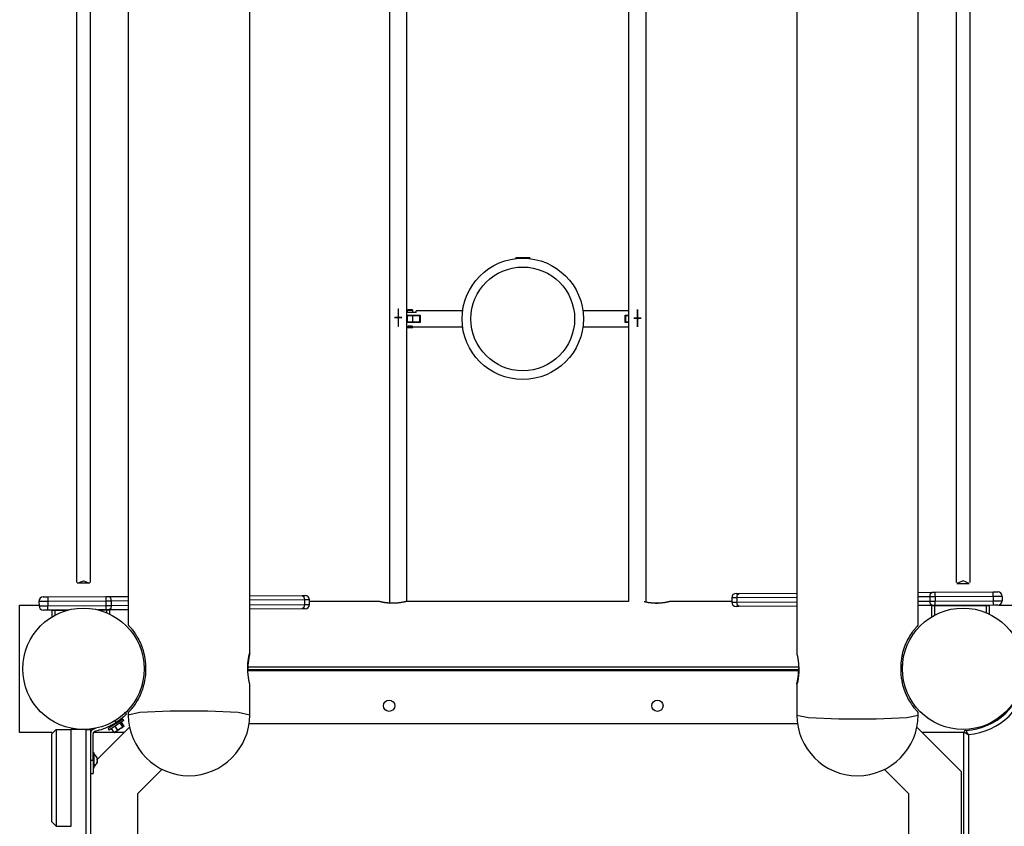
# Model space of a CAD drawing. Units: inches. Extents: x 66 to 234, y -14 to 224.
# Drawn here: x 81 to 92, y 37 to 46 of the extents above; entities that cross this region are included whole.
import ezdxf

# ---------------------------------------------------------------- set-up
doc = ezdxf.new("R2010")
doc.units = ezdxf.units.IN
doc.header["$MEASUREMENT"] = 0
doc.layers.add('Ebene 1', color=7, linetype='Continuous')

# ---------------------------------------------------------------- blocks, each defined once
blk = doc.blocks.new('block 2')
at = {"layer": 'Ebene 1', "color": 179, "lineweight": 25, "true_color": 0x1a171b}
for points in [[(81.71, 65.127), (81.71, 61.567), (81.71, 57.975), (81.71, 54.365), (81.71, 50.748), (81.71, 47.139), (81.71, 43.55), (81.71, 39.995)], [(81.87, 39.995), (81.87, 43.55), (81.87, 47.139), (81.87, 50.748), (81.87, 54.365), (81.87, 57.975), (81.87, 61.567), (81.87, 65.127)], [(82.3, 65.127), (82.3, 39.508)], [(83.681, 39.187), (83.681, 65.127)], [(85.268, 65.127), (85.268, 60.058), (85.268, 54.971), (85.268, 49.883), (85.268, 44.806), (85.268, 39.755)], [(85.468, 39.779), (85.468, 44.825), (85.468, 49.897), (85.468, 54.981), (85.468, 60.063), (85.468, 65.127)], [(87.987, 65.127), (87.987, 60.063), (87.987, 54.981), (87.987, 49.897), (87.987, 44.825), (87.987, 39.779)], [(88.187, 39.767), (88.187, 44.816), (88.187, 49.89), (88.187, 54.977), (88.187, 60.061), (88.187, 65.127)], [(89.9, 65.127), (89.9, 39.185)], [(91.28, 39.504), (91.28, 65.127)], [(91.71, 65.127), (91.71, 61.54), (91.71, 57.929), (91.71, 54.309), (91.71, 50.692), (91.71, 47.091), (91.71, 43.521), (91.71, 39.992)], [(91.871, 39.992), (91.871, 43.521), (91.871, 47.091), (91.871, 50.692), (91.871, 54.309), (91.871, 57.929), (91.871, 61.54), (91.871, 65.127)], [(86.704, 43.689), (86.704, 43.685)], [(86.704, 43.689), (86.784, 43.689), (86.864, 43.689)], [(86.704, 43.685), (86.713, 43.676)], [(86.704, 43.685), (86.784, 43.685), (86.864, 43.685)], [(86.856, 43.676), (86.864, 43.685)], [(86.864, 43.685), (86.864, 43.689)], [(85.574, 43.064), (85.468, 43.064)], [(85.468, 43.03), (85.619, 43.03)], [(85.468, 43.026), (85.469, 43.025)], [(85.469, 43.025), (85.468, 43.025)], [(85.469, 43.004), (85.468, 43.004)], [(85.471, 43.004), (85.47, 43.004), (85.468, 43.004)], [(85.468, 43.004), (85.469, 43.004), (85.47, 43.004)], [(85.469, 43.004), (85.468, 43.004)], [(85.468, 43.004), (85.468, 43.004)], [(85.614, 43.025), (85.469, 43.025)], [(85.471, 43.004), (85.47, 43.004)], [(85.477, 43.094), (85.472, 43.085)], [(85.472, 43.085), (85.472, 43.064)], [(85.536, 43.085), (85.504, 43.085), (85.472, 43.085)], [(85.472, 43.025), (85.472, 42.955)], [(85.531, 43.094), (85.504, 43.094), (85.477, 43.094)], [(85.536, 43.085), (85.531, 43.094)], [(85.536, 43.064), (85.536, 43.085)], [(85.536, 42.955), (85.536, 43.025)], [(86.1, 43.08), (85.574, 43.08)], [(85.574, 43.064), (85.574, 43.076), (85.574, 43.08)], [(85.619, 43.03), (85.617, 43.027), (85.614, 43.025)], [(85.614, 42.955), (85.614, 42.99), (85.614, 43.025)], [(85.619, 43.03), (85.619, 42.99), (85.619, 42.95)], [(87.987, 43.08), (87.468, 43.08)], [(87.949, 43.03), (87.987, 43.03)], [(87.949, 42.95), (87.949, 42.99), (87.949, 43.03)], [(87.954, 43.025), (87.952, 43.027), (87.949, 43.03)], [(87.987, 43.025), (87.954, 43.025)], [(87.954, 43.025), (87.954, 42.99), (87.954, 42.955)], [(88.188, 42.998), (88.187, 42.998)], [(88.187, 42.998), (88.187, 42.998)], [(88.19, 42.998), (88.189, 42.998), (88.187, 42.998)], [(88.187, 42.998), (88.189, 42.998), (88.189, 42.998)], [(88.188, 42.998), (88.187, 42.998)], [(88.19, 42.998), (88.189, 42.998)], [(85.468, 42.953), (85.469, 42.955)], [(85.468, 42.955), (85.469, 42.955)], [(85.619, 42.95), (85.468, 42.95)], [(85.468, 42.9), (85.472, 42.9)], [(85.469, 42.955), (85.614, 42.955)], [(85.472, 42.9), (85.477, 42.889)], [(85.536, 42.9), (85.504, 42.9), (85.472, 42.9)], [(85.531, 42.889), (85.504, 42.889), (85.477, 42.889)], [(85.53, 42.903), (85.53, 42.903), (85.529, 42.903), (85.529, 42.903), (85.529, 42.903), (85.528, 42.904), (85.528, 42.904), (85.527, 42.904), (85.526, 42.905), (85.526, 42.905), (85.524, 42.905), (85.524, 42.906), (85.523, 42.906), (85.522, 42.906), (85.522, 42.906), (85.521, 42.906), (85.52, 42.906), (85.52, 42.906), (85.519, 42.906), (85.519, 42.906), (85.518, 42.907), (85.517, 42.907), (85.517, 42.907), (85.516, 42.907), (85.516, 42.907), (85.515, 42.907), (85.515, 42.907), (85.514, 42.908), (85.513, 42.908), (85.513, 42.908), (85.512, 42.908), (85.512, 42.908), (85.511, 42.908), (85.511, 42.908), (85.51, 42.908), (85.51, 42.908), (85.509, 42.908), (85.509, 42.908), (85.508, 42.908), (85.507, 42.908), (85.507, 42.908), (85.506, 42.908), (85.506, 42.908), (85.505, 42.908), (85.505, 42.908), (85.505, 42.908), (85.504, 42.908), (85.503, 42.908), (85.502, 42.908), (85.501, 42.908), (85.499, 42.908), (85.498, 42.908), (85.497, 42.908), (85.496, 42.908), (85.494, 42.908), (85.493, 42.907), (85.491, 42.907), (85.49, 42.906), (85.488, 42.906), (85.487, 42.906), (85.486, 42.906), (85.485, 42.906), (85.485, 42.906), (85.484, 42.906), (85.484, 42.905), (85.483, 42.905), (85.483, 42.905), (85.483, 42.905), (85.482, 42.905), (85.482, 42.904), (85.482, 42.904), (85.481, 42.904), (85.481, 42.904), (85.481, 42.904), (85.48, 42.904), (85.48, 42.904), (85.48, 42.903), (85.479, 42.903), (85.479, 42.903), (85.479, 42.903), (85.478, 42.903)], [(85.51, 42.905), (85.512, 42.904), (85.513, 42.904), (85.515, 42.904), (85.517, 42.903), (85.519, 42.903), (85.52, 42.903), (85.522, 42.903), (85.523, 42.902), (85.525, 42.902), (85.527, 42.902), (85.528, 42.901), (85.53, 42.901), (85.531, 42.9), (85.532, 42.9), (85.532, 42.9), (85.533, 42.9)], [(85.531, 42.889), (85.536, 42.9)], [(85.536, 42.9), (86.1, 42.9)], [(85.619, 42.95), (85.617, 42.952), (85.614, 42.955)], [(87.468, 42.9), (87.987, 42.9)], [(87.954, 42.955), (87.952, 42.952), (87.949, 42.95)], [(87.987, 42.95), (87.949, 42.95)], [(87.954, 42.955), (87.987, 42.955)], [(81.79, 40.012), (81.86, 39.987), (81.721, 39.987), (81.79, 40.012), (81.79, 40.012)], [(91.79, 40.013), (91.721, 39.982), (91.86, 39.982), (91.79, 40.013), (91.79, 40.013)], [(89.209, 39.87), (89.218, 39.87), (89.243, 39.87)], [(89.217, 39.82), (89.225, 39.856), (89.243, 39.87)], [(89.243, 39.87), (89.9, 39.874)], [(91.28, 39.881), (91.437, 39.882)], [(91.412, 39.832), (91.419, 39.867), (91.437, 39.882)], [(91.437, 39.882), (91.455, 39.882), (91.473, 39.882)], [(91.473, 39.882), (92.134, 39.886)], [(91.474, 39.832), (91.474, 39.867), (91.473, 39.882)], [(92.134, 39.836), (92.134, 39.871), (92.134, 39.886)], [(92.134, 39.886), (92.169, 39.886), (92.184, 39.886)], [(81.065, 39.737), (81.285, 39.737)], [(81.065, 38.287), (81.065, 39.737)], [(81.284, 39.779), (81.285, 39.728)], [(81.385, 39.779), (81.314, 39.779), (81.284, 39.779)], [(81.334, 39.829), (81.349, 39.829), (81.384, 39.829)], [(81.384, 39.829), (82.045, 39.833)], [(81.384, 39.829), (81.384, 39.815), (81.385, 39.779)], [(82.045, 39.783), (81.385, 39.779)], [(81.385, 39.779), (81.385, 39.729)], [(82.045, 39.833), (82.045, 39.818), (82.045, 39.783)], [(82.045, 39.833), (82.064, 39.833), (82.081, 39.833)], [(82.045, 39.783), (82.045, 39.733)], [(82.107, 39.783), (82.077, 39.783), (82.045, 39.783)], [(82.081, 39.833), (82.3, 39.834)], [(82.081, 39.833), (82.099, 39.818), (82.107, 39.783)], [(82.3, 39.784), (82.107, 39.783)], [(82.107, 39.783), (82.107, 39.733)], [(83.681, 39.841), (84.276, 39.844)], [(84.302, 39.795), (83.681, 39.791)], [(83.681, 39.741), (84.302, 39.744)], [(84.276, 39.844), (84.294, 39.83), (84.302, 39.795)], [(84.276, 39.844), (84.3, 39.844), (84.309, 39.844)], [(84.302, 39.744), (84.295, 39.709), (84.276, 39.694)], [(84.302, 39.795), (84.302, 39.744)], [(84.36, 39.795), (84.344, 39.795), (84.302, 39.795)], [(84.302, 39.744), (84.344, 39.744), (84.36, 39.745)], [(84.36, 39.745), (84.36, 39.795)], [(85.148, 39.779), (84.36, 39.779)], [(85.306, 39.757), (85.298, 39.757), (85.291, 39.757), (85.283, 39.757), (85.275, 39.758), (85.267, 39.758), (85.26, 39.759), (85.258, 39.759), (85.256, 39.759), (85.254, 39.759), (85.252, 39.76), (85.249, 39.76), (85.245, 39.761), (85.238, 39.761), (85.231, 39.762), (85.224, 39.763), (85.218, 39.764), (85.214, 39.764), (85.211, 39.765), (85.209, 39.765), (85.208, 39.765), (85.206, 39.766), (85.205, 39.766), (85.199, 39.767), (85.193, 39.768), (85.188, 39.769), (85.183, 39.77), (85.178, 39.771), (85.173, 39.772), (85.172, 39.773), (85.171, 39.773), (85.17, 39.773), (85.169, 39.773), (85.167, 39.774), (85.165, 39.774), (85.162, 39.775), (85.159, 39.776), (85.156, 39.777), (85.153, 39.777), (85.152, 39.778), (85.151, 39.778), (85.151, 39.778), (85.151, 39.778), (85.15, 39.778), (85.149, 39.778), (85.148, 39.779), (85.147, 39.779), (85.147, 39.779)], [(85.466, 39.779), (85.466, 39.779), (85.465, 39.779), (85.463, 39.778), (85.462, 39.778), (85.462, 39.778), (85.461, 39.778), (85.461, 39.778), (85.46, 39.777), (85.46, 39.777), (85.457, 39.777), (85.454, 39.776), (85.451, 39.775), (85.447, 39.774), (85.444, 39.773), (85.439, 39.772), (85.438, 39.772), (85.437, 39.772), (85.436, 39.772), (85.435, 39.771), (85.432, 39.771), (85.43, 39.77), (85.425, 39.769), (85.42, 39.768), (85.414, 39.767), (85.408, 39.766), (85.405, 39.765), (85.402, 39.765), (85.4, 39.765), (85.399, 39.764), (85.397, 39.764), (85.395, 39.764), (85.389, 39.763), (85.382, 39.762), (85.375, 39.761), (85.368, 39.761), (85.361, 39.76), (85.353, 39.759), (85.351, 39.758), (85.349, 39.758), (85.347, 39.758), (85.346, 39.758), (85.342, 39.758), (85.338, 39.758), (85.33, 39.757), (85.322, 39.757), (85.314, 39.757), (85.306, 39.757)], [(87.987, 39.779), (85.468, 39.779)], [(88.306, 39.757), (88.298, 39.757), (88.291, 39.757), (88.283, 39.757), (88.275, 39.758), (88.267, 39.758), (88.26, 39.759), (88.258, 39.759), (88.256, 39.759), (88.254, 39.759), (88.252, 39.76), (88.249, 39.76), (88.245, 39.761), (88.238, 39.761), (88.231, 39.762), (88.224, 39.763), (88.218, 39.764), (88.214, 39.764), (88.211, 39.765), (88.209, 39.765), (88.208, 39.765), (88.206, 39.766), (88.205, 39.766), (88.199, 39.767), (88.193, 39.768), (88.188, 39.769), (88.183, 39.77), (88.178, 39.771), (88.173, 39.772), (88.172, 39.773), (88.171, 39.773), (88.17, 39.773), (88.169, 39.773), (88.167, 39.774), (88.165, 39.774), (88.165, 39.774)], [(88.295, 39.757), (88.306, 39.757), (88.314, 39.757), (88.322, 39.757), (88.325, 39.757)], [(88.466, 39.779), (88.466, 39.779), (88.465, 39.779), (88.463, 39.778), (88.462, 39.778), (88.462, 39.778), (88.461, 39.778), (88.461, 39.778), (88.46, 39.777), (88.46, 39.777), (88.457, 39.777), (88.454, 39.776), (88.451, 39.775), (88.447, 39.774), (88.444, 39.773), (88.439, 39.772), (88.438, 39.772), (88.437, 39.772), (88.436, 39.772), (88.435, 39.771), (88.433, 39.771), (88.43, 39.77), (88.425, 39.769), (88.42, 39.768), (88.414, 39.767), (88.408, 39.766), (88.405, 39.765), (88.402, 39.765), (88.4, 39.765), (88.399, 39.764), (88.397, 39.764), (88.395, 39.764), (88.389, 39.763), (88.382, 39.762), (88.375, 39.761), (88.368, 39.761), (88.361, 39.76), (88.353, 39.759), (88.351, 39.758), (88.349, 39.758), (88.347, 39.758), (88.346, 39.758), (88.342, 39.758), (88.338, 39.758), (88.33, 39.757), (88.322, 39.757), (88.314, 39.757), (88.306, 39.757)], [(89.16, 39.779), (88.465, 39.779)], [(89.16, 39.82), (89.16, 39.77)], [(89.217, 39.82), (89.175, 39.82), (89.16, 39.82)], [(89.16, 39.77), (89.175, 39.77), (89.217, 39.77)], [(89.9, 39.824), (89.217, 39.82)], [(89.217, 39.82), (89.217, 39.77)], [(89.217, 39.77), (89.9, 39.774)], [(89.244, 39.72), (89.225, 39.735), (89.217, 39.77)], [(91.412, 39.832), (91.28, 39.831)], [(91.28, 39.781), (91.412, 39.782)], [(91.412, 39.832), (91.412, 39.782)], [(91.474, 39.832), (91.442, 39.832), (91.412, 39.832)], [(91.412, 39.782), (91.442, 39.782), (91.474, 39.782)], [(91.438, 39.732), (91.42, 39.746), (91.412, 39.782)], [(92.134, 39.836), (91.474, 39.832)], [(91.474, 39.832), (91.474, 39.782)], [(91.474, 39.782), (92.134, 39.785)], [(91.474, 39.732), (91.474, 39.747), (91.474, 39.782)], [(92.134, 39.836), (92.134, 39.785)], [(92.234, 39.836), (92.205, 39.836), (92.134, 39.836)], [(92.134, 39.785), (92.205, 39.786), (92.235, 39.786)], [(92.135, 39.735), (92.135, 39.75), (92.134, 39.785)], [(92.198, 39.737), (92.515, 39.737)], [(92.234, 39.836), (92.235, 39.786)], [(81.285, 39.728), (81.314, 39.729), (81.385, 39.729)], [(81.385, 39.679), (81.35, 39.679), (81.335, 39.679)], [(81.385, 39.729), (82.045, 39.733)], [(81.385, 39.679), (81.385, 39.694), (81.385, 39.729)], [(81.617, 39.68), (81.385, 39.679)], [(81.435, 39.674), (81.44, 39.68)], [(81.465, 39.675), (81.444, 39.675), (81.435, 39.674)], [(81.435, 39.604), (81.435, 39.674)], [(81.465, 39.68), (81.465, 39.675)], [(81.599, 39.675), (81.465, 39.675)], [(81.465, 39.675), (81.465, 39.621)], [(82.046, 39.683), (81.956, 39.682)], [(82.055, 39.678), (81.975, 39.677)], [(82.045, 39.733), (82.078, 39.733), (82.107, 39.733)], [(82.045, 39.733), (82.046, 39.697), (82.046, 39.683)], [(82.082, 39.683), (82.064, 39.683), (82.046, 39.683)], [(82.055, 39.678), (82.055, 39.683)], [(82.055, 39.65), (82.055, 39.678)], [(82.085, 39.678), (82.076, 39.678), (82.055, 39.678)], [(82.08, 39.683), (82.085, 39.678)], [(82.107, 39.733), (82.1, 39.697), (82.082, 39.683)], [(82.3, 39.684), (82.082, 39.683)], [(82.085, 39.678), (82.085, 39.636)], [(82.107, 39.733), (82.3, 39.734)], [(84.276, 39.694), (83.681, 39.691)], [(84.31, 39.694), (84.301, 39.694), (84.276, 39.694)], [(89.244, 39.72), (89.219, 39.72), (89.21, 39.72)], [(89.9, 39.724), (89.244, 39.72)], [(91.438, 39.732), (91.28, 39.731)], [(91.435, 39.727), (91.44, 39.732)], [(91.436, 39.604), (91.435, 39.727)], [(91.465, 39.727), (91.444, 39.727), (91.435, 39.727)], [(91.474, 39.732), (91.455, 39.732), (91.438, 39.732)], [(91.465, 39.732), (91.465, 39.727)], [(92.055, 39.73), (91.465, 39.727)], [(91.465, 39.727), (91.466, 39.621)], [(92.135, 39.735), (91.474, 39.732)], [(92.055, 39.73), (92.055, 39.735)], [(92.055, 39.65), (92.055, 39.73)], [(92.085, 39.73), (92.076, 39.73), (92.055, 39.73)], [(92.08, 39.735), (92.085, 39.73)], [(92.085, 39.73), (92.085, 39.636)], [(92.185, 39.736), (92.17, 39.736), (92.135, 39.735)], [(82.3, 39.508), (82.301, 39.507), (82.303, 39.505), (82.304, 39.505), (82.305, 39.504), (82.305, 39.504), (82.305, 39.503), (82.306, 39.502), (82.306, 39.502), (82.308, 39.5), (82.31, 39.498), (82.314, 39.494), (82.319, 39.488), (82.325, 39.481), (82.331, 39.474), (82.335, 39.47), (82.339, 39.465), (82.34, 39.464), (82.341, 39.463), (82.342, 39.462), (82.343, 39.46), (82.345, 39.458), (82.347, 39.456), (82.355, 39.445), (82.363, 39.433), (82.372, 39.421), (82.382, 39.407), (82.386, 39.4), (82.391, 39.392), (82.393, 39.388), (82.396, 39.385), (82.398, 39.381), (82.401, 39.376), (82.41, 39.36), (82.419, 39.343), (82.429, 39.324), (82.437, 39.305), (82.445, 39.285), (82.454, 39.264), (82.455, 39.261), (82.456, 39.259), (82.456, 39.256), (82.457, 39.253), (82.459, 39.248), (82.461, 39.242), (82.464, 39.231), (82.468, 39.22), (82.474, 39.198), (82.48, 39.175), (82.484, 39.151), (82.488, 39.127), (82.489, 39.121), (82.49, 39.115), (82.49, 39.111), (82.491, 39.108), (82.491, 39.105), (82.491, 39.103), (82.493, 39.09), (82.494, 39.077), (82.495, 39.053), (82.496, 39.027)], [(91.085, 39.027), (91.086, 39.053), (91.087, 39.078), (91.09, 39.103), (91.093, 39.127), (91.094, 39.139), (91.097, 39.152), (91.098, 39.158), (91.099, 39.164), (91.1, 39.167), (91.1, 39.17), (91.101, 39.173), (91.102, 39.176), (91.107, 39.2), (91.114, 39.224), (91.121, 39.247), (91.129, 39.269), (91.133, 39.28), (91.138, 39.291), (91.14, 39.296), (91.142, 39.301), (91.143, 39.303), (91.144, 39.306), (91.146, 39.309), (91.147, 39.311), (91.156, 39.331), (91.166, 39.351), (91.176, 39.368), (91.185, 39.385), (91.191, 39.394), (91.196, 39.401), (91.198, 39.405), (91.201, 39.409), (91.202, 39.411), (91.203, 39.413), (91.204, 39.415), (91.206, 39.416), (91.215, 39.43), (91.224, 39.443), (91.233, 39.454), (91.241, 39.464), (91.245, 39.469), (91.249, 39.473), (91.251, 39.475), (91.252, 39.477), (91.254, 39.479), (91.256, 39.481), (91.262, 39.488), (91.267, 39.494), (91.272, 39.499), (91.275, 39.502), (91.276, 39.503), (91.276, 39.504), (91.277, 39.504), (91.277, 39.505), (91.277, 39.505), (91.278, 39.505), (91.279, 39.506), (91.28, 39.507), (91.28, 39.508)], [(83.681, 39.187), (83.681, 39.186), (83.68, 39.185), (83.68, 39.183), (83.68, 39.181), (83.679, 39.179), (83.679, 39.176), (83.678, 39.176), (83.678, 39.175), (83.678, 39.174), (83.678, 39.172), (83.678, 39.171), (83.677, 39.169), (83.676, 39.165), (83.676, 39.161), (83.674, 39.156), (83.673, 39.151), (83.673, 39.148), (83.672, 39.146), (83.672, 39.142), (83.671, 39.14), (83.67, 39.134), (83.669, 39.127), (83.668, 39.121), (83.667, 39.114), (83.666, 39.107), (83.665, 39.1), (83.665, 39.098), (83.665, 39.096), (83.664, 39.094), (83.664, 39.092), (83.663, 39.088), (83.663, 39.084), (83.662, 39.077), (83.661, 39.069), (83.66, 39.06), (83.66, 39.052), (83.66, 39.048), (83.659, 39.044), (83.659, 39.042), (83.659, 39.039), (83.659, 39.037), (83.659, 39.035), (83.658, 39.027), (83.658, 39.018), (83.658, 39.014)], [(83.681, 38.838), (83.68, 38.84), (83.68, 38.841), (83.68, 38.843), (83.679, 38.846), (83.679, 38.849), (83.678, 38.852), (83.677, 38.856), (83.676, 38.859), (83.676, 38.864), (83.675, 38.865), (83.675, 38.866), (83.675, 38.868), (83.674, 38.869), (83.674, 38.871), (83.673, 38.874), (83.672, 38.879), (83.671, 38.885), (83.67, 38.891), (83.669, 38.897), (83.669, 38.9), (83.668, 38.904), (83.668, 38.905), (83.668, 38.907), (83.667, 38.909), (83.667, 38.911), (83.666, 38.918), (83.665, 38.925), (83.664, 38.932), (83.663, 38.94), (83.662, 38.948), (83.661, 38.956), (83.661, 38.958), (83.661, 38.96), (83.661, 38.962), (83.66, 38.964), (83.66, 38.969), (83.66, 38.973), (83.659, 38.981), (83.659, 38.99), (83.658, 38.998), (83.658, 39.006), (83.658, 39.011), (83.658, 39.015), (83.658, 39.017), (83.658, 39.019), (83.658, 39.022), (83.658, 39.024), (83.658, 39.033), (83.658, 39.041), (83.658, 39.049), (83.659, 39.058), (83.659, 39.062), (83.659, 39.066), (83.659, 39.068), (83.66, 39.07), (83.66, 39.072), (83.66, 39.074), (83.66, 39.082), (83.661, 39.09), (83.662, 39.097), (83.663, 39.105), (83.664, 39.112), (83.665, 39.119), (83.665, 39.123), (83.666, 39.126), (83.666, 39.129), (83.667, 39.132), (83.668, 39.138), (83.669, 39.144), (83.67, 39.149), (83.671, 39.155), (83.672, 39.157), (83.672, 39.16), (83.673, 39.161), (83.673, 39.162), (83.673, 39.163), (83.673, 39.164), (83.674, 39.168), (83.676, 39.172), (83.676, 39.175), (83.677, 39.178), (83.678, 39.181), (83.679, 39.183), (83.679, 39.183), (83.679, 39.183), (83.679, 39.184), (83.679, 39.185), (83.679, 39.185), (83.679, 39.186), (83.68, 39.187), (83.68, 39.187), (83.681, 39.187)], [(89.9, 39.187), (89.901, 39.185), (89.901, 39.183), (89.901, 39.181), (89.902, 39.179), (89.902, 39.176), (89.903, 39.173), (89.904, 39.169), (89.905, 39.165), (89.905, 39.161), (89.906, 39.16), (89.906, 39.158), (89.906, 39.158), (89.906, 39.156), (89.907, 39.154), (89.907, 39.151), (89.908, 39.146), (89.91, 39.14), (89.91, 39.134), (89.912, 39.128), (89.912, 39.124), (89.913, 39.121), (89.913, 39.119), (89.913, 39.118), (89.914, 39.116), (89.914, 39.114), (89.915, 39.107), (89.916, 39.1), (89.917, 39.093), (89.918, 39.085), (89.919, 39.077), (89.92, 39.069), (89.92, 39.067), (89.92, 39.065), (89.92, 39.063), (89.92, 39.06), (89.921, 39.056), (89.921, 39.052), (89.921, 39.044), (89.922, 39.035), (89.923, 39.027), (89.923, 39.018), (89.923, 39.014), (89.923, 39.01), (89.923, 39.007), (89.923, 39.005), (89.923, 39.003), (89.923, 39.001), (89.923, 38.992), (89.923, 38.984), (89.923, 38.975), (89.922, 38.967), (89.922, 38.963), (89.922, 38.959), (89.921, 38.957), (89.921, 38.955), (89.921, 38.953), (89.921, 38.95), (89.92, 38.943), (89.92, 38.935), (89.919, 38.927), (89.918, 38.92), (89.917, 38.913), (89.916, 38.905), (89.915, 38.902), (89.915, 38.899), (89.914, 38.896), (89.914, 38.892), (89.913, 38.887), (89.912, 38.881), (89.91, 38.875), (89.91, 38.87), (89.909, 38.868), (89.908, 38.866), (89.908, 38.864), (89.908, 38.863), (89.908, 38.862), (89.907, 38.861), (89.906, 38.857), (89.906, 38.853), (89.905, 38.85), (89.904, 38.847), (89.903, 38.844), (89.902, 38.842), (89.902, 38.841), (89.902, 38.841), (89.902, 38.841), (89.902, 38.84), (89.901, 38.84), (89.901, 38.839), (89.901, 38.838), (89.901, 38.838), (89.9, 38.838)], [(82.496, 38.997), (82.495, 38.972), (82.494, 38.947), (82.491, 38.922), (82.488, 38.898), (82.486, 38.885), (82.484, 38.873), (82.483, 38.867), (82.482, 38.861), (82.481, 38.858), (82.481, 38.855), (82.48, 38.852), (82.479, 38.848), (82.473, 38.825), (82.467, 38.801), (82.46, 38.778), (82.452, 38.756), (82.448, 38.745), (82.443, 38.735), (82.441, 38.729), (82.439, 38.724), (82.438, 38.721), (82.437, 38.719), (82.435, 38.716), (82.434, 38.713), (82.425, 38.693), (82.415, 38.674), (82.405, 38.656), (82.395, 38.639), (82.39, 38.631), (82.385, 38.623), (82.383, 38.62), (82.381, 38.616), (82.379, 38.614), (82.378, 38.612), (82.377, 38.61), (82.376, 38.608), (82.366, 38.595), (82.357, 38.582), (82.348, 38.571), (82.34, 38.561), (82.336, 38.556), (82.332, 38.552), (82.33, 38.55), (82.329, 38.548), (82.327, 38.545), (82.325, 38.544), (82.319, 38.536), (82.314, 38.531), (82.31, 38.526), (82.306, 38.522), (82.305, 38.521), (82.304, 38.521), (82.304, 38.52), (82.304, 38.52), (82.304, 38.52), (82.303, 38.52), (82.302, 38.519), (82.301, 38.518), (82.3, 38.517)], [(82.496, 39.027), (82.496, 38.997)], [(83.659, 39.036), (89.921, 39.036)], [(89.922, 38.999), (83.659, 38.999)], [(83.659, 38.992), (89.922, 38.992)], [(84.937, 38.999), (84.937, 38.994)], [(84.937, 38.994), (84.943, 38.994), (84.961, 38.994)], [(84.961, 38.994), (85.13, 38.994), (85.237, 38.994)], [(85.007, 38.994), (85, 38.992)], [(85.026, 38.992), (85.02, 38.994)], [(85.154, 38.994), (85.147, 38.992)], [(85.173, 38.992), (85.167, 38.994)], [(85.237, 38.994), (85.237, 38.999)], [(87.937, 38.999), (87.937, 38.994)], [(87.937, 38.994), (87.943, 38.994), (87.961, 38.994)], [(87.961, 38.994), (88.13, 38.994), (88.237, 38.994)], [(88.007, 38.994), (88, 38.992)], [(88.026, 38.992), (88.02, 38.994)], [(88.154, 38.994), (88.147, 38.992)], [(88.173, 38.992), (88.167, 38.994)], [(88.237, 38.994), (88.237, 38.999)], [(89.9, 38.838), (89.901, 38.839), (89.901, 38.84), (89.901, 38.841), (89.901, 38.843), (89.902, 38.846), (89.902, 38.849), (89.902, 38.85), (89.903, 38.85), (89.903, 38.851), (89.903, 38.852), (89.904, 38.854), (89.904, 38.856), (89.905, 38.86), (89.906, 38.864), (89.906, 38.869), (89.907, 38.874), (89.908, 38.876), (89.908, 38.879), (89.909, 38.882), (89.91, 38.885), (89.91, 38.891), (89.912, 38.897), (89.913, 38.904), (89.914, 38.911), (89.915, 38.918), (89.916, 38.925), (89.916, 38.927), (89.916, 38.929), (89.917, 38.931), (89.917, 38.932), (89.918, 38.936), (89.918, 38.94), (89.919, 38.948), (89.92, 38.956), (89.92, 38.964), (89.921, 38.973), (89.921, 38.977), (89.921, 38.981), (89.922, 38.983), (89.922, 38.985), (89.922, 38.987), (89.922, 38.99), (89.923, 38.998), (89.923, 39.007), (89.923, 39.019)], [(91.085, 38.997), (91.085, 39.027)], [(91.28, 38.517), (91.279, 38.518), (91.277, 38.52), (91.277, 38.52), (91.276, 38.521), (91.276, 38.521), (91.275, 38.522), (91.275, 38.522), (91.275, 38.522), (91.273, 38.524), (91.271, 38.526), (91.267, 38.531), (91.262, 38.537), (91.256, 38.543), (91.249, 38.551), (91.246, 38.555), (91.242, 38.56), (91.241, 38.561), (91.24, 38.562), (91.239, 38.563), (91.238, 38.564), (91.236, 38.567), (91.234, 38.57), (91.226, 38.58), (91.218, 38.592), (91.208, 38.604), (91.199, 38.618), (91.195, 38.625), (91.19, 38.633), (91.188, 38.636), (91.185, 38.64), (91.183, 38.644), (91.18, 38.648), (91.171, 38.665), (91.162, 38.682), (91.153, 38.7), (91.144, 38.72), (91.135, 38.74), (91.127, 38.761), (91.126, 38.764), (91.126, 38.766), (91.124, 38.769), (91.123, 38.771), (91.122, 38.777), (91.12, 38.782), (91.116, 38.793), (91.113, 38.804), (91.107, 38.827), (91.102, 38.85), (91.097, 38.874), (91.093, 38.898), (91.092, 38.904), (91.091, 38.91), (91.091, 38.913), (91.09, 38.916), (91.09, 38.919), (91.09, 38.922), (91.088, 38.935), (91.087, 38.947), (91.086, 38.972), (91.085, 38.997)], [(91.086, 39.056), (91.089, 39.059), (91.09, 39.062)], [(83.681, 38.487), (83.681, 38.84)], [(89.9, 38.838), (89.9, 38.487)], [(82.278, 38.499), (82.268, 38.509), (82.257, 38.52)], [(83.681, 38.487), (83.549, 38.514), (83.204, 38.531), (82.777, 38.531), (82.432, 38.514), (82.3, 38.487)], [(82.3, 38.517), (82.3, 38.487)], [(91.28, 38.487), (91.28, 38.521)], [(82.239, 38.441), (82.187, 38.407), (82.095, 38.348)], [(82.25, 38.424), (82.198, 38.39), (82.106, 38.331)], [(82.146, 38.421), (82.159, 38.401)], [(82.278, 38.499), (82.277, 38.498), (82.276, 38.497), (82.274, 38.494), (82.272, 38.492), (82.27, 38.49), (82.267, 38.487), (82.263, 38.484), (82.26, 38.48), (82.255, 38.476), (82.251, 38.472), (82.246, 38.467), (82.245, 38.467), (82.244, 38.466), (82.244, 38.465), (82.243, 38.464), (82.242, 38.464), (82.241, 38.463), (82.24, 38.463), (82.24, 38.462), (82.239, 38.461), (82.238, 38.461), (82.238, 38.46), (82.237, 38.459), (82.236, 38.459), (82.235, 38.458), (82.234, 38.457), (82.234, 38.457), (82.233, 38.456), (82.232, 38.456), (82.231, 38.455), (82.23, 38.454), (82.229, 38.453), (82.229, 38.452), (82.228, 38.452), (82.227, 38.451), (82.226, 38.45), (82.225, 38.45), (82.224, 38.449), (82.224, 38.448), (82.223, 38.447), (82.222, 38.447), (82.221, 38.446), (82.22, 38.445), (82.219, 38.445), (82.218, 38.444), (82.218, 38.443), (82.216, 38.442), (82.215, 38.442), (82.215, 38.441), (82.214, 38.44), (82.213, 38.44), (82.212, 38.439), (82.211, 38.438), (82.21, 38.437), (82.209, 38.436), (82.208, 38.436), (82.207, 38.435), (82.206, 38.434), (82.205, 38.433), (82.204, 38.433), (82.203, 38.432), (82.202, 38.431), (82.201, 38.43), (82.2, 38.43), (82.199, 38.429), (82.198, 38.428), (82.197, 38.428), (82.196, 38.427), (82.195, 38.426), (82.194, 38.425), (82.193, 38.425), (82.192, 38.424), (82.191, 38.423), (82.19, 38.422), (82.189, 38.422), (82.188, 38.421), (82.187, 38.42), (82.186, 38.419), (82.185, 38.418), (82.184, 38.418), (82.183, 38.417), (82.182, 38.416), (82.181, 38.416), (82.179, 38.415), (82.178, 38.414), (82.177, 38.413), (82.176, 38.412), (82.175, 38.412), (82.174, 38.411), (82.173, 38.41), (82.172, 38.41), (82.171, 38.409), (82.17, 38.408), (82.169, 38.408), (82.168, 38.407), (82.167, 38.406), (82.166, 38.405), (82.164, 38.404), (82.163, 38.404), (82.162, 38.403), (82.161, 38.402), (82.16, 38.401), (82.159, 38.401)], [(82.189, 38.408), (82.183, 38.418)], [(82.234, 38.355), (82.208, 38.397)], [(82.251, 38.366), (82.224, 38.407)], [(82.25, 38.424), (82.239, 38.441)], [(89.9, 38.487), (90.032, 38.46), (90.377, 38.443), (90.804, 38.443), (91.149, 38.46), (91.28, 38.487)], [(81.433, 38.287), (81.065, 38.287)], [(81.48, 38.323), (81.43, 38.272)], [(81.48, 38.323), (81.48, 37.223)], [(81.48, 38.323), (81.651, 38.323)], [(81.821, 38.323), (81.651, 38.323)], [(81.651, 37.223), (81.651, 38.323)], [(81.821, 29.702), (81.821, 38.323)], [(81.821, 38.323), (81.856, 38.323), (81.87, 38.323)], [(81.87, 38.323), (81.87, 29.702)], [(81.872, 38.287), (81.87, 38.287)], [(82.254, 38.287), (81.903, 38.287)], [(81.93, 38.336), (81.915, 38.332)], [(81.923, 38.303), (81.971, 38.317)], [(81.946, 37.98), (82.315, 38.348)], [(82.095, 38.348), (82.077, 38.336), (82.071, 38.332)], [(82.071, 38.332), (82.082, 38.316)], [(82.106, 38.331), (82.088, 38.319), (82.082, 38.316)], [(82.135, 38.291), (82.108, 38.333)], [(82.115, 38.375), (82.121, 38.365)], [(82.152, 38.295), (82.144, 38.292), (82.135, 38.291)], [(82.135, 38.291), (82.14, 38.29), (82.143, 38.289)], [(82.143, 38.289), (82.146, 38.291), (82.152, 38.295)], [(82.177, 38.318), (82.15, 38.359)], [(82.166, 38.304), (82.152, 38.295)], [(82.166, 38.304), (82.182, 38.314), (82.199, 38.326)], [(82.177, 38.318), (82.172, 38.311), (82.166, 38.304)], [(82.199, 38.326), (82.188, 38.321), (82.177, 38.318)], [(82.219, 38.338), (82.199, 38.326)], [(82.234, 38.355), (82.227, 38.346), (82.219, 38.338)], [(82.219, 38.338), (82.233, 38.347), (82.243, 38.354)], [(82.243, 38.354), (82.239, 38.354), (82.234, 38.355)], [(82.248, 38.357), (82.243, 38.354)], [(82.251, 38.366), (82.25, 38.361), (82.248, 38.357)], [(83.674, 38.392), (89.907, 38.392)], [(91.266, 38.348), (91.77, 37.844)], [(91.8, 38.287), (91.328, 38.287)], [(91.8, 29.732), (91.8, 38.293)], [(91.8, 38.293), (91.801, 38.293), (91.801, 38.292), (91.802, 38.292), (91.802, 38.292), (91.802, 38.292), (91.803, 38.292), (91.804, 38.291), (91.805, 38.291), (91.805, 38.29), (91.806, 38.29), (91.806, 38.289), (91.807, 38.289), (91.809, 38.288), (91.81, 38.287), (91.811, 38.287), (91.813, 38.286), (91.814, 38.285), (91.815, 38.285), (91.816, 38.284), (91.816, 38.284), (91.82, 38.282), (91.824, 38.28), (91.826, 38.278), (91.828, 38.277), (91.83, 38.276), (91.832, 38.275), (91.837, 38.272), (91.841, 38.27), (91.843, 38.269), (91.846, 38.267), (91.847, 38.267), (91.848, 38.266), (91.849, 38.266), (91.849, 38.265), (91.85, 38.265), (91.85, 38.265)], [(91.82, 38.313), (91.82, 38.313), (91.82, 38.312), (91.821, 38.312), (91.821, 38.311), (91.821, 38.311), (91.821, 38.31), (91.821, 38.31), (91.822, 38.309), (91.823, 38.308), (91.823, 38.308), (91.823, 38.307), (91.824, 38.307), (91.824, 38.305), (91.825, 38.304), (91.826, 38.302), (91.827, 38.301), (91.827, 38.3), (91.828, 38.299), (91.829, 38.298), (91.829, 38.298), (91.831, 38.294), (91.834, 38.29), (91.835, 38.288), (91.836, 38.286), (91.838, 38.284), (91.839, 38.282), (91.842, 38.278), (91.845, 38.274), (91.846, 38.271), (91.848, 38.269), (91.848, 38.268), (91.849, 38.267), (91.849, 38.266), (91.85, 38.266), (91.85, 38.265), (91.85, 38.265)], [(81.43, 37.272), (81.43, 38.272)], [(81.9, 37.973), (81.9, 38.275)], [(91.85, 38.265), (91.85, 29.76)], [(81.87, 37.973), (81.9, 37.973)], [(81.913, 38.058), (81.9, 38.058)], [(81.9, 37.973), (81.9, 37.866), (81.9, 37.823)], [(81.913, 37.887), (81.913, 37.973), (81.913, 38.058)], [(81.945, 38.001), (81.946, 37.993), (81.945, 37.984)], [(81.946, 37.994), (81.946, 37.997), (81.945, 38.001)], [(81.946, 37.973), (81.946, 37.979), (81.945, 37.986)], [(81.945, 37.984), (81.946, 37.97), (81.945, 37.956)], [(81.946, 37.95), (81.946, 37.955), (81.945, 37.959)], [(81.945, 37.956), (81.946, 37.95), (81.945, 37.945)], [(81.9, 37.887), (81.913, 37.887)], [(82.41, 37.596), (82.683, 37.869)], [(90.898, 37.869), (91.17, 37.596)], [(91.77, 37.844), (91.77, 30.18)], [(81.87, 37.823), (81.9, 37.823)], [(82.41, 30.429), (82.41, 37.596)], [(91.17, 37.596), (91.17, 30.429)], [(81.43, 37.272), (81.48, 37.223)], [(81.48, 37.223), (81.651, 37.223)]]:
    blk.add_lwpolyline(points, dxfattribs=at)
at = {"layer": 'Ebene 1', "color": 73, "lineweight": 25, "true_color": 0xa4c866}
for points in [[(85.369, 43.104), (85.368, 43.004), (85.369, 42.904)], [(85.369, 43.104), (85.37, 43.104)], [(85.37, 42.904), (85.37, 43.004), (85.37, 43.104)], [(88.088, 43.098), (88.089, 43.098)], [(88.088, 43.098), (88.088, 42.998), (88.088, 42.898)], [(88.089, 42.898), (88.09, 42.998), (88.089, 43.098)], [(85.268, 43.004), (85.269, 43.004)], [(85.27, 43.004), (85.271, 43.004)], [(85.328, 43.004), (85.329, 43.004)], [(85.328, 43.004), (85.368, 43.004), (85.408, 43.004)], [(85.409, 43.004), (85.369, 43.004), (85.329, 43.004)], [(85.33, 43.004), (85.331, 43.004)], [(85.33, 43.004), (85.37, 43.004), (85.41, 43.004)], [(85.411, 43.004), (85.371, 43.004), (85.331, 43.004)], [(85.369, 43.044), (85.37, 43.044)], [(85.369, 43.044), (85.369, 43.004), (85.369, 42.964)], [(85.37, 42.964), (85.37, 43.004), (85.37, 43.044)], [(85.409, 43.004), (85.408, 43.004)], [(85.411, 43.004), (85.41, 43.004)], [(87.987, 42.998), (87.988, 42.998)], [(87.989, 42.998), (87.99, 42.998)], [(88.047, 42.998), (88.048, 42.998)], [(88.047, 42.998), (88.087, 42.998), (88.127, 42.998)], [(88.128, 42.998), (88.088, 42.998), (88.048, 42.998)], [(88.049, 42.998), (88.05, 42.998)], [(88.049, 42.998), (88.089, 42.998), (88.129, 42.998)], [(88.13, 42.998), (88.09, 42.998), (88.05, 42.998)], [(88.088, 43.038), (88.089, 43.038)], [(88.088, 43.038), (88.088, 42.998), (88.088, 42.958)], [(88.089, 42.958), (88.089, 42.998), (88.089, 43.038)], [(88.128, 42.998), (88.127, 42.998)], [(88.13, 42.998), (88.129, 42.998)], [(85.37, 42.964), (85.369, 42.964)], [(85.37, 42.904), (85.369, 42.904)], [(88.089, 42.958), (88.088, 42.958)], [(88.089, 42.898), (88.088, 42.898)]]:
    blk.add_lwpolyline(points, dxfattribs=at)
at = {"layer": 'Ebene 1', "color": 179, "lineweight": 25, "true_color": 0x1a171b}
for points, knots in [([(86.094, 42.99), (86.094, 42.609), (86.404, 42.3), (86.784, 42.3), (87.165, 42.3), (87.474, 42.609), (87.474, 42.99), (87.474, 43.37), (87.165, 43.68), (86.784, 43.68), (86.406, 43.68), (86.094, 43.368), (86.094, 42.99), (86.094, 42.99), (86.094, 42.99), (86.094, 42.99)], [0, 0, 0, 0, 1, 1, 1, 2, 2, 2, 3, 3, 3, 4, 4, 4, 5, 5, 5, 5]), ([(86.194, 42.99), (86.194, 42.664), (86.459, 42.399), (86.784, 42.399), (87.11, 42.399), (87.374, 42.664), (87.374, 42.99), (87.374, 43.315), (87.11, 43.579), (86.784, 43.579), (86.46, 43.579), (86.194, 43.313), (86.194, 42.99), (86.194, 42.99), (86.194, 42.99), (86.194, 42.99)], [0, 0, 0, 0, 1, 1, 1, 2, 2, 2, 3, 3, 3, 4, 4, 4, 5, 5, 5, 5]), ([(81.79, 39.703), (81.41, 39.703), (81.101, 39.393), (81.101, 39.013), (81.101, 38.632), (81.41, 38.323), (81.79, 38.323), (82.171, 38.323), (82.48, 38.632), (82.48, 39.013), (82.48, 39.391), (82.169, 39.703), (81.79, 39.703), (81.79, 39.703), (81.79, 39.703), (81.79, 39.703)], [0, 0, 0, 0, 1, 1, 1, 2, 2, 2, 3, 3, 3, 4, 4, 4, 5, 5, 5, 5]), ([(91.79, 39.703), (91.41, 39.703), (91.1, 39.393), (91.1, 39.013), (91.1, 38.632), (91.41, 38.323), (91.79, 38.323), (92.171, 38.323), (92.48, 38.632), (92.48, 39.013), (92.48, 39.391), (92.169, 39.703), (91.79, 39.703), (91.79, 39.703), (91.79, 39.703), (91.79, 39.703)], [0, 0, 0, 0, 1, 1, 1, 2, 2, 2, 3, 3, 3, 4, 4, 4, 5, 5, 5, 5]), ([(85.265, 38.657), (85.23, 38.657), (85.201, 38.628), (85.201, 38.592), (85.201, 38.557), (85.23, 38.528), (85.265, 38.528), (85.301, 38.528), (85.33, 38.557), (85.33, 38.592), (85.33, 38.628), (85.301, 38.657), (85.265, 38.657), (85.265, 38.657), (85.265, 38.657), (85.265, 38.657)], [0, 0, 0, 0, 1, 1, 1, 2, 2, 2, 3, 3, 3, 4, 4, 4, 5, 5, 5, 5]), ([(88.316, 38.657), (88.28, 38.657), (88.25, 38.628), (88.25, 38.592), (88.25, 38.557), (88.28, 38.528), (88.316, 38.528), (88.351, 38.528), (88.38, 38.557), (88.38, 38.592), (88.38, 38.628), (88.351, 38.657), (88.316, 38.657), (88.316, 38.657), (88.316, 38.657), (88.316, 38.657)], [0, 0, 0, 0, 1, 1, 1, 2, 2, 2, 3, 3, 3, 4, 4, 4, 5, 5, 5, 5]), ([(89.9, 38.487), (89.9, 38.106), (90.21, 37.797), (90.59, 37.797), (90.969, 37.797), (91.28, 38.108), (91.28, 38.487)], [0, 0, 0, 0, 1, 1, 1, 2, 2, 2, 2])]:
    blk.add_open_spline(points, degree=3, knots=knots, dxfattribs=at)
at = {"layer": 'Ebene 1', "color": 73, "lineweight": 25, "true_color": 0xa4c866}
for points in [[(85.367, 43.004), (85.367, 43.004), (85.368, 43.004), (85.368, 43.004), (85.368, 43.004), (85.367, 43.004), (85.367, 43.004), (85.367, 43.004), (85.367, 43.004), (85.367, 43.004)], [(85.368, 43.004), (85.368, 43.004), (85.369, 43.004), (85.369, 43.004), (85.369, 43.004), (85.368, 43.004), (85.368, 43.004), (85.368, 43.004), (85.368, 43.004), (85.368, 43.004)], [(85.369, 43.004), (85.369, 43.004), (85.369, 43.004), (85.369, 43.004), (85.369, 43.004), (85.369, 43.004), (85.369, 43.004), (85.369, 43.004), (85.369, 43.004), (85.369, 43.004)], [(85.37, 43.004), (85.37, 43.004), (85.37, 43.004), (85.37, 43.004), (85.37, 43.004), (85.37, 43.004), (85.37, 43.004), (85.37, 43.004), (85.37, 43.004), (85.37, 43.004)], [(85.37, 43.004), (85.37, 43.004), (85.37, 43.004), (85.37, 43.004), (85.37, 43.004), (85.37, 43.004), (85.37, 43.004), (85.37, 43.004), (85.37, 43.004), (85.37, 43.004)], [(85.371, 43.004), (85.371, 43.004), (85.371, 43.004), (85.371, 43.004), (85.371, 43.004), (85.371, 43.004), (85.371, 43.004), (85.371, 43.004), (85.371, 43.004), (85.371, 43.004)], [(88.087, 42.998), (88.087, 42.998), (88.087, 42.998), (88.087, 42.998), (88.087, 42.998), (88.087, 42.998), (88.087, 42.998), (88.087, 42.998), (88.087, 42.998), (88.087, 42.998)], [(88.088, 42.999), (88.088, 42.999), (88.088, 42.998), (88.088, 42.998), (88.088, 42.998), (88.088, 42.999), (88.088, 42.999), (88.088, 42.999), (88.088, 42.999), (88.088, 42.999)], [(88.088, 42.998), (88.088, 42.998), (88.089, 42.998), (88.089, 42.998), (88.089, 42.998), (88.088, 42.998), (88.088, 42.998), (88.088, 42.998), (88.088, 42.998), (88.088, 42.998)], [(88.088, 42.998), (88.088, 42.998), (88.088, 42.998), (88.088, 42.998), (88.088, 42.998), (88.088, 42.998), (88.088, 42.998), (88.088, 42.998), (88.088, 42.998), (88.088, 42.998)], [(88.089, 42.999), (88.089, 42.999), (88.089, 42.998), (88.089, 42.998), (88.089, 42.998), (88.089, 42.999), (88.089, 42.999), (88.089, 42.999), (88.089, 42.999), (88.089, 42.999)], [(88.09, 42.998), (88.09, 42.998), (88.09, 42.998), (88.09, 42.998), (88.09, 42.998), (88.09, 42.998), (88.09, 42.998), (88.09, 42.998), (88.09, 42.998), (88.09, 42.998)]]:
    blk.add_open_spline(points, degree=3, knots=[0, 0, 0, 0, 1, 1, 1, 2, 2, 2, 3, 3, 3, 3], dxfattribs=at)
at = {"layer": 'Ebene 1', "color": 179, "lineweight": 25, "true_color": 0x1a171b}
for points in [[(89.209, 39.87), (89.182, 39.87), (89.159, 39.847), (89.16, 39.82)], [(92.234, 39.836), (92.234, 39.864), (92.211, 39.886), (92.184, 39.886)], [(81.334, 39.829), (81.307, 39.829), (81.284, 39.806), (81.284, 39.779)], [(84.36, 39.795), (84.359, 39.822), (84.337, 39.845), (84.309, 39.844)], [(84.31, 39.694), (84.337, 39.695), (84.36, 39.717), (84.36, 39.745)], [(89.16, 39.77), (89.16, 39.742), (89.182, 39.72), (89.21, 39.72)], [(92.185, 39.736), (92.212, 39.736), (92.235, 39.758), (92.235, 39.786)], [(81.285, 39.728), (81.285, 39.701), (81.308, 39.679), (81.335, 39.679)], [(85.001, 38.994), (85, 38.993), (84.999, 38.993), (84.998, 38.992)], [(85.176, 38.992), (85.175, 38.993), (85.174, 38.993), (85.173, 38.994)], [(88.001, 38.994), (88, 38.993), (87.999, 38.993), (87.998, 38.992)], [(88.176, 38.992), (88.175, 38.993), (88.174, 38.993), (88.173, 38.994)], [(91.085, 39.026), (91.091, 39.037), (91.093, 39.05), (91.09, 39.062)], [(91.82, 38.313), (92.171, 38.328), (92.46, 38.605), (92.488, 38.956)], [(91.85, 38.265), (92.208, 38.294), (92.498, 38.575), (92.536, 38.932)], [(81.971, 38.317), (82.037, 38.335), (82.101, 38.364), (82.159, 38.401)], [(82.3, 38.487), (82.3, 38.108), (82.612, 37.797), (82.99, 37.797)], [(82.99, 37.797), (83.369, 37.797), (83.681, 38.108), (83.681, 38.487)], [(81.915, 38.332), (81.889, 38.325), (81.87, 38.302), (81.87, 38.275)], [(81.923, 38.303), (81.91, 38.3), (81.9, 38.288), (81.9, 38.275)], [(91.82, 38.313), (91.809, 38.313), (91.8, 38.304), (91.8, 38.293)], [(81.945, 38), (81.939, 38.016), (81.928, 38.029), (81.913, 38.037)], [(81.913, 37.907), (81.928, 37.916), (81.939, 37.929), (81.945, 37.945)]]:
    blk.add_open_spline(points, degree=3, dxfattribs=at)

msp = doc.modelspace()

# ---------------------------------------------------------------- block references
at = {"layer": 'Ebene 1'}
msp.add_blockref('block 2', (0, 0), dxfattribs=at)

doc.saveas('drawing.dxf')
